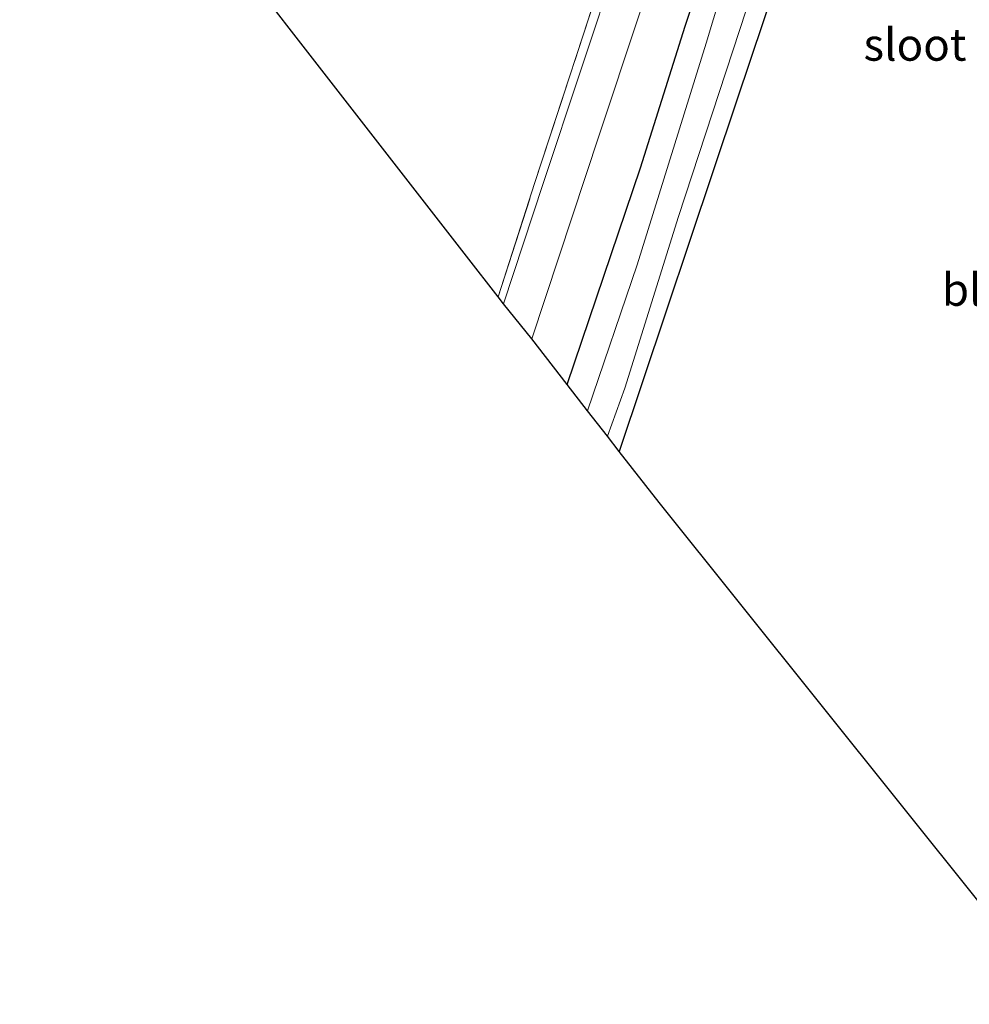
# Model space of a CAD drawing. Units: metres. Extents: x 239999 to 250003, y 576512 to 580187.
# Drawn here: x 244660 to 244734, y 577610 to 577686 of the extents above; entities that cross this region are included whole.
import ezdxf
from ezdxf.enums import TextEntityAlignment as Align

# ---------------------------------------------------------------- set-up
doc = ezdxf.new("R2010")
doc.units = ezdxf.units.M
doc.linetypes.add('IE-TERREINAFSCHEIDING', pattern=[10, 8, -2])
doc.layers.add('B-ME-GW-INSTEEKWATERGANG-L-B1', color=10, linetype='Continuous')
doc.layers.add('B-ME-KG-KADASTRAAL-OPNAMEDTMGRENS-L-B1', color=10, linetype='Continuous')
for name, color, linetype, lineweight in [('B-ME-IE-GRASLAND-GV-B6', 93, 'Continuous', 18), ('B-ME-IE-GRONDWERKLIJN-GROND_INGERICHT-GV-B6', 253, 'Continuous', 18), ('B-ME-IE-TERREINAFSCHEIDING-RASTERHEKWERK-L-B1', 8, 'IE-TERREINAFSCHEIDING', 18), ('B-ME-OG-WATER-GV-B6', 153, 'Continuous', 18), ('B-ME-VH-VERH_SOORT-BETON-OVERIG-GV-B6', 8, 'IE-TERREINAFSCHEIDING-NATUURLIJK-HOUTWAL', 18)]:
    doc.layers.add(name, color=color, linetype=linetype, lineweight=lineweight)
doc.styles.add('NLCS-ISO', font='NLCS-ISO.TTF')
doc.linetypes.add('IE-TERREINAFSCHEIDING-NATUURLIJK-HOUTWAL', pattern='A,7,-1.5,[67,NLCS.SHX,S=0.75,R=45,X=0,Y=0],-1.5,7,-1.5,[70,NLCS.SHX,S=0.75,R=0,X=0,Y=0],-1.5', length=20)

msp = doc.modelspace()

# ---------------------------------------------------------------- linework, layer by layer
at = {"layer": 'B-ME-GW-INSTEEKWATERGANG-L-B1'}
for points in [[(244702.43, 577657.651, -0.163), (244708.11, 577674.46, -0.25), (244711.56, 577685.428, -0.298), (244714.345, 577693.705, -0.331), (244716.748, 577700.108, -0.392), (244717.266, 577701.593, -0.343), (244718.468, 577705.04, -0.389), (244719.031, 577706.829, -0.389), (244719.521, 577707.889, -0.389), (244720.29, 577708.791, -0.389), (244720.909, 577709.474, -0.389), (244721.962, 577710.561, -0.389), (244722.941, 577710.882, -0.389), (244723.323, 577710.985, -0.389), (244723.67, 577710.942, -0.389), (244724.196, 577710.679, -0.389), (244725.592, 577709.383, -0.389), (244728.282, 577706.182, -0.394), (244733.829, 577699.23, -0.485), (244741.026, 577689.757, -0.485)], [(244772.503, 577641.685, -0.589), (244768.774, 577646.414, -0.531), (244755.663, 577662.922, -0.493), (244738.617, 577684.434, -0.603), (244724.445, 577702.812, -0.585), (244723.84, 577703.065, -0.585), (244723.368, 577702.715, -0.585), (244722.75, 577701.088, -0.587), (244715.569, 577679.695, -0.663), (244706.462, 577652.471, -0.747)]]:
    msp.add_polyline3d(points, dxfattribs=at)
at = {"layer": 'B-ME-IE-GRASLAND-GV-B6'}
for points in [[(244647.254, 577812.047, -0.115), (244662.423, 577793.117, -0.097), (244676.344, 577775.846, -0.149), (244686.061, 577762.601, -0.161), (244699.576, 577746.583, -0.235), (244714.951, 577727.496, -0.285), (244715.042, 577726.452, -0.285), (244715.184, 577725.162, -0.277), (244715.775, 577723.766, -0.305), (244716.276, 577722.676, -0.319), (244718.681, 577719.546, -0.391), (244719.393, 577718.502, -0.395), (244720.947, 577716.935, -0.375), (244718.174, 577714.495, -0.359), (244715.795, 577712.494, -0.335), (244714.322, 577710.985, -0.279), (244713.738, 577710.218, -0.277), (244712.782, 577708.612, -0.275), (244711.316, 577705.443, -0.249), (244706.389, 577690.815, -0.077), (244700.551, 577673.246, -0.029), (244697.492, 577663.906, -0.013)], [(244697.492, 577663.906, -0.013), (244697.07, 577664.439, 0.024), (244699.896, 577673.241, -0.01), (244705.802, 577691.29, -0.066), (244708.958, 577700.057, -0.156), (244711.774, 577708.106, -0.272), (244714.936, 577713.619, -0.208), (244713.6, 577714.931, -0.266), (244704.865, 577725.705, -0.184), (244682.796, 577752.859, -0.038), (244654.421, 577788.31, -0.095)], [(244705.536, 577653.661, -1.815), (244706.88, 577657.368, -1.783), (244711.045, 577670.684, -1.727), (244716.836, 577688.349, -1.849), (244723.106, 577704.702, -1.813), (244723.515, 577705.277, -1.805), (244724.139, 577705.01, -1.781), (244725.731, 577702.793, -1.769), (244738.415, 577686.848, -1.721), (244755.569, 577665.401, -1.711), (244773.439, 577642.643, -1.699), (244772.503, 577641.685, -0.589), (244768.774, 577646.414, -0.531), (244755.663, 577662.922, -0.493), (244738.617, 577684.434, -0.603), (244724.445, 577702.812, -0.585), (244723.84, 577703.065, -0.585), (244723.368, 577702.715, -0.585), (244722.75, 577701.088, -0.587), (244715.569, 577679.695, -0.663), (244706.462, 577652.471, -0.747), (244705.536, 577653.661, -1.815)], [(244702.43, 577657.651, -0.163), (244699.675, 577661.19, -0.049), (244704.897, 577676.982, -0.097), (244711.013, 577695.345, -0.195)], [(244716.19, 577694.07, -1.705), (244713.195, 577684.118, -1.759), (244707.859, 577666.934, -1.799), (244704.008, 577655.624, -1.807), (244702.43, 577657.651, -0.163)], [(244714.345, 577693.705, -0.331), (244711.56, 577685.428, -0.298), (244708.11, 577674.46, -0.25), (244702.43, 577657.651, -0.163)], [(244702.43, 577657.651, -0.163), (244708.11, 577674.46, -0.25), (244711.56, 577685.428, -0.298), (244714.345, 577693.705, -0.331)]]:
    msp.add_polyline3d(points, dxfattribs=at)
at = {"layer": 'B-ME-IE-GRONDWERKLIJN-GROND_INGERICHT-GV-B6'}
for points in [[(244697.07, 577664.439, 0.024), (244694.608, 577667.603, 0.074), (244637.976, 577740.361, -0.004), (244589.127, 577803.121, -0.331), (244518.123, 577882.416, -0.359), (244520.998, 577890.753, -0.36), (244545.794, 577915.208, -0.153), (244552.4, 577908.493, -0.154), (244564.809, 577895.503, -0.154), (244582.203, 577876.194, -0.125), (244593.805, 577862.761, -0.169), (244610.724, 577842.639, -0.176), (244633.599, 577814.332, -0.176), (244654.421, 577788.31, -0.095), (244682.796, 577752.859, -0.038), (244704.865, 577725.705, -0.184), (244713.6, 577714.931, -0.266), (244714.936, 577713.619, -0.208), (244711.774, 577708.106, -0.272), (244708.958, 577700.057, -0.156), (244705.802, 577691.29, -0.066), (244699.896, 577673.241, -0.01), (244697.07, 577664.439, 0.024)], [(244740.695, 577609.624, -0.474), (244709.545, 577648.508, -0.485), (244706.462, 577652.471, -0.747), (244715.569, 577679.695, -0.663), (244722.75, 577701.088, -0.587), (244723.368, 577702.715, -0.585), (244723.84, 577703.065, -0.585), (244724.445, 577702.812, -0.585), (244738.617, 577684.434, -0.603), (244755.663, 577662.922, -0.493), (244768.774, 577646.414, -0.531), (244772.503, 577641.685, -0.589), (244740.695, 577609.624, -0.474)]]:
    msp.add_polyline3d(points, dxfattribs=at)
at = {"layer": 'B-ME-IE-TERREINAFSCHEIDING-RASTERHEKWERK-L-B1'}
msp.add_polyline3d([(244697.07, 577664.439, 0.024), (244699.896, 577673.241, -0.01), (244705.802, 577691.29, -0.066), (244708.958, 577700.057, -0.156), (244711.774, 577708.106, -0.272), (244714.936, 577713.619, -0.208), (244713.6, 577714.931, -0.266)], dxfattribs=at)
at = {"layer": 'B-ME-KG-KADASTRAAL-OPNAMEDTMGRENS-L-B1'}
msp.add_polyline3d([(244740.695, 577609.624, -0.474), (244709.545, 577648.508, -0.485), (244706.462, 577652.471, -0.747), (244705.536, 577653.661, -1.815), (244704.008, 577655.624, -1.807), (244702.43, 577657.651, -0.163), (244699.675, 577661.19, -0.049), (244697.492, 577663.906, -0.013), (244697.07, 577664.439, 0.024), (244694.608, 577667.603, 0.074), (244637.976, 577740.361, -0.004)], dxfattribs=at)
at = {"layer": 'B-ME-OG-WATER-GV-B6'}
msp.add_polyline3d([(244716.836, 577688.349, -1.849), (244711.045, 577670.684, -1.727), (244706.88, 577657.368, -1.783), (244705.536, 577653.661, -1.815), (244704.008, 577655.624, -1.807), (244707.859, 577666.934, -1.799), (244713.195, 577684.118, -1.759), (244716.19, 577694.07, -1.705)], dxfattribs=at)
at = {"layer": 'B-ME-VH-VERH_SOORT-BETON-OVERIG-GV-B6'}
msp.add_polyline3d([(244697.492, 577663.906, -0.013), (244700.551, 577673.246, -0.029), (244706.389, 577690.815, -0.077), (244711.316, 577705.443, -0.249), (244712.782, 577708.612, -0.275), (244713.738, 577710.218, -0.277), (244714.322, 577710.985, -0.279), (244715.795, 577712.494, -0.335), (244718.174, 577714.495, -0.359), (244720.947, 577716.935, -0.375), (244725.306, 577711.402, -0.457), (244724.688, 577711.872, -0.451), (244723.882, 577712.249, -0.453), (244722.058, 577711.599, -0.383), (244719.014, 577710.44, -0.333), (244717.237, 577709.192, -0.315), (244716.083, 577708.297, -0.313), (244715.403, 577707.131, -0.229), (244714.412, 577705.286, -0.231), (244713.169, 577701.711, -0.247), (244711.013, 577695.345, -0.195), (244704.897, 577676.982, -0.097), (244699.675, 577661.19, -0.049), (244697.492, 577663.906, -0.013)], dxfattribs=at)

# ---------------------------------------------------------------- texts
at = {"layer": 'B-ME-IE-GRONDWERKLIJN-GROND_INGERICHT-GV-B6', "ltscale": 0.2, "style": 'NLCS-ISO'}
msp.add_text('bld', height=2.5, dxfattribs=at).set_placement((244734.0712, 577665.0044), align=Align.MIDDLE_CENTER)
at = {"layer": 'B-ME-OG-WATER-GV-B6', "ltscale": 0.2, "style": 'NLCS-ISO'}
msp.add_text('sloot', height=2.5, dxfattribs=at).set_placement((244729.392, 577683.9988), align=Align.MIDDLE_CENTER)

doc.saveas('drawing.dxf')
